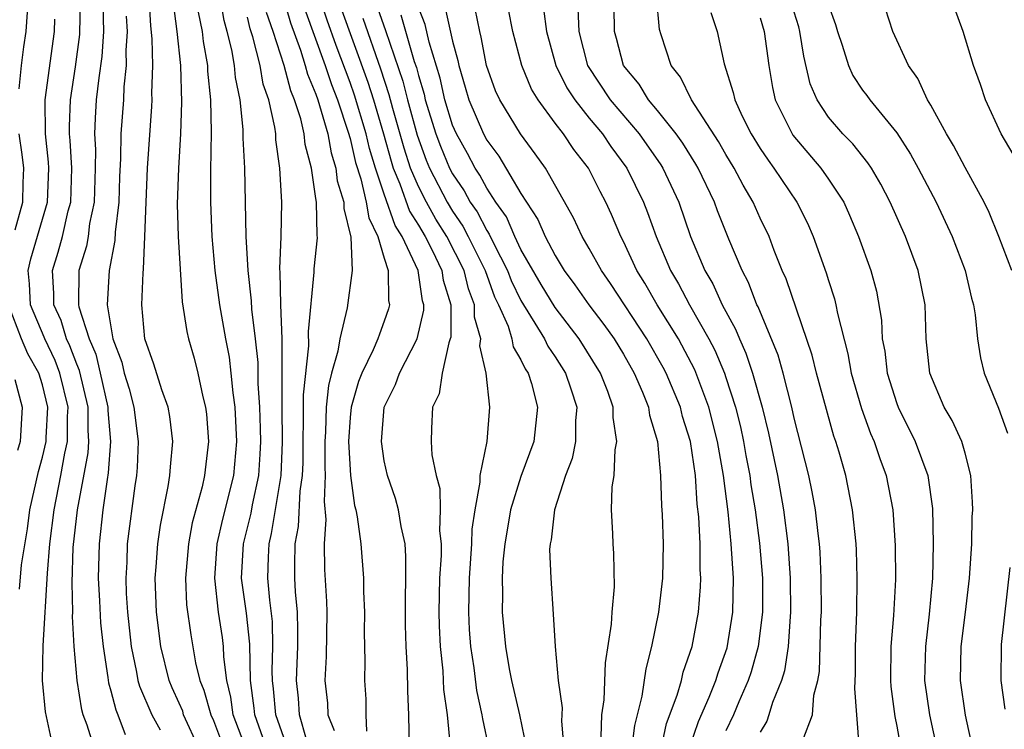
# Model space of a CAD drawing. Units: inches. Extents: x 2505000 to 2507997, y 1482000 to 1485000.
# Drawn here: x 2506444 to 2506501, y 1482470 to 1482512 of the extents above; entities that cross this region are included whole.
import ezdxf

# ---------------------------------------------------------------- set-up
doc = ezdxf.new("R2010")
doc.units = ezdxf.units.IN
doc.header["$MEASUREMENT"] = 0
doc.layers.add('LD25051482_2ft', color=166, linetype='Continuous')

msp = doc.modelspace()

# ---------------------------------------------------------------- linework, layer by layer
at = {"layer": 'LD25051482_2ft'}
for points, elevation in [([(2506459, 1482513.285), (2506459.505, 1482511.505), (2506460.09, 1482509.91), (2506460.376, 1482509), (2506460.505, 1482508.505), (2506461, 1482507.339), (2506461.118, 1482507), (2506461.697, 1482505), (2506461.893, 1482503.893), (2506462.171, 1482503), (2506462.253, 1482502.253), (2506462.63, 1482501), (2506462.637, 1482500.637), (2506463.041, 1482498.959), (2506463.119, 1482497), (2506462.827, 1482494.827), (2506462.401, 1482493), (2506462.285, 1482492.285), (2506461.917, 1482491), (2506461.736, 1482490.264), (2506461.599, 1482489), (2506461.556, 1482487.556), (2506461.52, 1482487), (2506461.515, 1482485.515), (2506461.544, 1482485), (2506461.475, 1482483.475), (2506461.576, 1482482.424), (2506461.479, 1482481), (2506461.506, 1482479.506), (2506461.618, 1482477.618), (2506461.636, 1482477), (2506461.597, 1482474.403), (2506461.524, 1482473), (2506461.671, 1482471.671), (2506461.703, 1482471), (2506462.067, 1482470.066)], 7992), ([(2506448.036, 1482469), (2506447.613, 1482470.387), (2506447.378, 1482471), (2506447.292, 1482471.292), (2506447.031, 1482473), (2506446.856, 1482475), (2506446.752, 1482476.752), (2506446.767, 1482477), (2506446.725, 1482478.725), (2506446.798, 1482480.798), (2506447.04, 1482483), (2506447.672, 1482486.328), (2506447.715, 1482487), (2506447.66, 1482487.66), (2506447.66, 1482489), (2506447.157, 1482491.157), (2506447, 1482491.516), (2506446.595, 1482492.595), (2506446.398, 1482493), (2506446.081, 1482494.081), (2506445.665, 1482495), (2506445.666, 1482495.666), (2506445.578, 1482497), (2506445.918, 1482498.082), (2506446.158, 1482499), (2506446.506, 1482500.506), (2506446.649, 1482501), (2506446.708, 1482503), (2506446.615, 1482504.615), (2506446.573, 1482505), (2506446.57, 1482505.43), (2506446.635, 1482507), (2506446.936, 1482508.936), (2506447.178, 1482510.822), (2506447.219, 1482513)], 7974), ([(2506448.533, 1482512.532), (2506448.559, 1482511), (2506448.467, 1482509.533), (2506448.29, 1482508.29), (2506448.143, 1482507), (2506448.07, 1482505.93), (2506448.031, 1482505), (2506448.089, 1482504.089), (2506448.08, 1482503), (2506448.026, 1482501), (2506447.754, 1482499.754), (2506447.663, 1482499), (2506447.572, 1482498.429), (2506447.12, 1482497), (2506447.108, 1482495), (2506447.13, 1482494.87), (2506447.721, 1482493), (2506448.109, 1482492.109), (2506448.374, 1482491), (2506448.818, 1482489), (2506448.818, 1482488.818), (2506448.967, 1482487), (2506448.848, 1482485.151), (2506448.777, 1482484.777), (2506448.529, 1482483), (2506448.313, 1482481), (2506448.263, 1482479), (2506448.337, 1482477.663), (2506448.385, 1482476.385), (2506448.541, 1482475), (2506448.83, 1482473.17), (2506448.865, 1482472.865), (2506449, 1482472.405), (2506449.28, 1482471.28), (2506449.404, 1482471), (2506449.841, 1482469.841)], 7976), ([(2506454.172, 1482469), (2506453.259, 1482471), (2506453.203, 1482471.203), (2506453, 1482471.674), (2506452.578, 1482472.578), (2506452.405, 1482473), (2506451.923, 1482475), (2506451.663, 1482477), (2506451.593, 1482479), (2506451.655, 1482479.655), (2506451.744, 1482481), (2506451.894, 1482482.105), (2506452.359, 1482484.359), (2506452.459, 1482485), (2506452.483, 1482485.517), (2506452.617, 1482487), (2506452.452, 1482488.452), (2506452.354, 1482489), (2506451.977, 1482490.023), (2506451.514, 1482491.514), (2506450.982, 1482493), (2506450.801, 1482495), (2506450.879, 1482496.879), (2506450.906, 1482497.094), (2506450.989, 1482499), (2506451.055, 1482501), (2506451.147, 1482503), (2506451.396, 1482506.604), (2506451.409, 1482507), (2506451.395, 1482507.395), (2506451.454, 1482509), (2506451.423, 1482510.577), (2506451.337, 1482511.338), (2506451.233, 1482513)], 7980), ([(2506452.649, 1482512.649), (2506452.866, 1482511), (2506453.065, 1482509), (2506453.142, 1482506.858), (2506453.077, 1482505), (2506452.961, 1482503), (2506452.887, 1482500.887), (2506452.928, 1482499), (2506453.163, 1482495.163), (2506453.435, 1482493.435), (2506453.537, 1482493), (2506453.875, 1482491.875), (2506454.095, 1482491), (2506454.382, 1482489.618), (2506454.546, 1482489), (2506454.593, 1482488.593), (2506454.707, 1482487), (2506454.475, 1482485), (2506454.337, 1482484.337), (2506453.764, 1482482.236), (2506453.539, 1482481), (2506453.363, 1482479), (2506453.426, 1482477.426), (2506453.671, 1482475.671), (2506453.958, 1482474.042), (2506454.205, 1482473), (2506454.444, 1482472.444), (2506454.846, 1482471), (2506455, 1482470.661), (2506455.997, 1482467.997)], 7982), ([(2506458.124, 1482469), (2506457.428, 1482471), (2506457.392, 1482471.392), (2506457.177, 1482473), (2506457.135, 1482475.135), (2506456.936, 1482476.936), (2506456.65, 1482479), (2506456.762, 1482481), (2506457.204, 1482482.796), (2506457.285, 1482483.285), (2506457.65, 1482485), (2506457.744, 1482486.256), (2506457.777, 1482487), (2506457.764, 1482487.764), (2506457.715, 1482489), (2506457.617, 1482490.383), (2506457.616, 1482491.617), (2506457.473, 1482493), (2506457.253, 1482494.747), (2506457.238, 1482495.238), (2506457.028, 1482497), (2506456.917, 1482499), (2506456.831, 1482503), (2506456.747, 1482504.747), (2506456.744, 1482505.256), (2506456.566, 1482507), (2506456.3, 1482508.3), (2506456.235, 1482509), (2506456.075, 1482509.925), (2506455.813, 1482511), (2506455.634, 1482511.634), (2506455.386, 1482513)], 7986), ([(2506466.482, 1482469), (2506466.44, 1482471), (2506466.385, 1482472.385), (2506466.364, 1482473.637), (2506466.288, 1482475), (2506466.251, 1482476.251), (2506466.239, 1482477.762), (2506466.271, 1482479), (2506466.271, 1482480.27), (2506466.217, 1482481), (2506465.99, 1482482.01), (2506465.83, 1482483), (2506465.653, 1482483.653), (2506465.192, 1482485), (2506465, 1482485.87), (2506464.83, 1482487), (2506464.995, 1482489.005), (2506465.661, 1482490.339), (2506465.9, 1482491), (2506466.927, 1482493), (2506467.307, 1482494.693), (2506467.309, 1482495), (2506467.236, 1482495.236), (2506466.98, 1482497), (2506466.053, 1482499), (2506465.645, 1482499.645), (2506465, 1482501.484), (2506464.488, 1482503), (2506464.144, 1482504.144), (2506463.948, 1482505), (2506463.268, 1482507.268), (2506463, 1482508.013), (2506462.176, 1482510.176), (2506461.656, 1482511.656), (2506461.214, 1482513)], 7996), ([(2506464.383, 1482513), (2506465.067, 1482511.067), (2506466.091, 1482508.091), (2506466.361, 1482507), (2506466.924, 1482504.924), (2506467.458, 1482503.458), (2506467.65, 1482503), (2506468.684, 1482501), (2506469, 1482500.476), (2506469.605, 1482499.605), (2506469.921, 1482499), (2506470.897, 1482497), (2506471.461, 1482495.461), (2506471.685, 1482495), (2506472.243, 1482493.757), (2506472.472, 1482493), (2506472.545, 1482492.545), (2506473, 1482491.777), (2506473.246, 1482491.245), (2506473.414, 1482491), (2506473.615, 1482490.385), (2506473.974, 1482489), (2506473.753, 1482487), (2506473, 1482484.943), (2506472.399, 1482483), (2506472.187, 1482481.813), (2506472.053, 1482481), (2506471.948, 1482479.948), (2506471.901, 1482479), (2506471.925, 1482478.076), (2506471.91, 1482477), (2506472.087, 1482475), (2506472.307, 1482473.693), (2506472.442, 1482473), (2506472.922, 1482471), (2506473.327, 1482469)], 8002), ([(2506468.534, 1482512.534), (2506469, 1482510.435), (2506469.302, 1482509.302), (2506469.358, 1482509), (2506469.743, 1482507.743), (2506469.949, 1482507), (2506470.809, 1482505), (2506471, 1482504.644), (2506471.709, 1482503.709), (2506473, 1482501.517), (2506473.988, 1482499.988), (2506474.409, 1482499), (2506475, 1482497.877), (2506475.534, 1482497), (2506476.164, 1482496.164), (2506476.975, 1482495), (2506477.849, 1482493.849), (2506478.448, 1482493), (2506479, 1482492.101), (2506479.635, 1482491), (2506480.123, 1482489.877), (2506480.468, 1482489), (2506480.528, 1482488.528), (2506480.989, 1482487), (2506481.178, 1482485), (2506481.234, 1482483.234), (2506481.271, 1482482.729), (2506481.321, 1482481), (2506481.287, 1482479), (2506481.045, 1482477), (2506480.646, 1482475), (2506480.317, 1482473.683), (2506480.082, 1482472.082), (2506479.638, 1482470.362), (2506479.478, 1482469)], 8008), ([(2506492.807, 1482469.193), (2506492.539, 1482472.539), (2506492.583, 1482473.417), (2506492.587, 1482475), (2506492.658, 1482477), (2506492.684, 1482479), (2506492.633, 1482480.633), (2506492.614, 1482481), (2506492.409, 1482483), (2506492.008, 1482485), (2506491.622, 1482486.378), (2506491.429, 1482487), (2506491.31, 1482487.31), (2506490.308, 1482491), (2506490.05, 1482492.05), (2506488.519, 1482496.519), (2506488.299, 1482497), (2506487.83, 1482498.17), (2506487.522, 1482499), (2506487, 1482500.075), (2506486.591, 1482501), (2506485.999, 1482501.999), (2506485.484, 1482503), (2506485, 1482503.792), (2506484.561, 1482504.561), (2506482.988, 1482507), (2506482.335, 1482508.335), (2506481.796, 1482509), (2506481.201, 1482510.799), (2506481.119, 1482511.119), (2506480.943, 1482513.057)], 8020), ([(2506499.455, 1482469), (2506499.026, 1482470.974), (2506498.722, 1482473), (2506498.767, 1482475), (2506499.03, 1482477), (2506499.262, 1482479), (2506499.385, 1482481), (2506499.419, 1482482.581), (2506499.442, 1482483), (2506499.439, 1482483.439), (2506499.339, 1482485), (2506499, 1482486.313), (2506498.803, 1482487), (2506498.234, 1482488.233), (2506497.781, 1482489), (2506496.942, 1482491), (2506496.727, 1482493), (2506496.653, 1482495), (2506496.26, 1482497), (2506495.514, 1482499), (2506494.614, 1482501), (2506494.059, 1482502.059), (2506493.51, 1482503), (2506493.312, 1482503.312), (2506492.419, 1482504.419), (2506491.851, 1482505), (2506491, 1482505.99), (2506490.33, 1482507), (2506489.935, 1482507.935), (2506489.564, 1482509.563), (2506489.333, 1482511), (2506489.265, 1482511.265), (2506488.712, 1482513)], 8026), ([(2506491, 1482512.538), (2506491.414, 1482511.413), (2506491.522, 1482511), (2506491.793, 1482510.207), (2506492.164, 1482509), (2506492.432, 1482508.432), (2506493, 1482507.572), (2506493.249, 1482507.249), (2506493.414, 1482507), (2506495, 1482505.064), (2506495.811, 1482503.81), (2506496.254, 1482503), (2506497.302, 1482501), (2506498.235, 1482499), (2506499.001, 1482497), (2506499.38, 1482495.38), (2506499.489, 1482495), (2506499.587, 1482494.413), (2506499.716, 1482493), (2506499.892, 1482491.891), (2506500.106, 1482491), (2506500.953, 1482488.953), (2506501.486, 1482487.486)], 8028), ([(2506443.639, 1482507.639), (2506443.758, 1482509), (2506443.896, 1482510.104), (2506444.04, 1482511), (2506444.123, 1482512.123)], 7970), ([(2506456.939, 1482468.939), (2506456.162, 1482471), (2506456.024, 1482472.024), (2506455.781, 1482473), (2506455.607, 1482474.393), (2506455.59, 1482475), (2506455.529, 1482475.528), (2506455.301, 1482477), (2506455.075, 1482479), (2506455.22, 1482481), (2506455.551, 1482482.449), (2506456.186, 1482485), (2506456.373, 1482487), (2506456.271, 1482489), (2506456.149, 1482489.851), (2506456.042, 1482491), (2506455.935, 1482491.935), (2506455.724, 1482493), (2506455.378, 1482495), (2506455.11, 1482497), (2506454.929, 1482499), (2506454.85, 1482501), (2506454.851, 1482502.851), (2506454.886, 1482505.115), (2506454.848, 1482507), (2506454.678, 1482508.678), (2506454.667, 1482509), (2506454.416, 1482510.416), (2506454.358, 1482511), (2506454.126, 1482512.126)], 7984), ([(2506460.455, 1482469.545), (2506460.048, 1482471), (2506459.975, 1482471.975), (2506459.859, 1482473), (2506459.933, 1482475), (2506459.948, 1482475.949), (2506459.918, 1482477), (2506459.806, 1482478.194), (2506459.77, 1482479), (2506459.758, 1482479.758), (2506459.791, 1482481), (2506459.985, 1482482.015), (2506460.078, 1482484.078), (2506460.214, 1482485), (2506460.247, 1482485.753), (2506460.251, 1482487), (2506460.282, 1482488.282), (2506460.269, 1482489.731), (2506460.587, 1482492.587), (2506460.57, 1482493.43), (2506460.9, 1482496.9), (2506460.902, 1482497.098), (2506461.088, 1482498.912), (2506461.068, 1482499.068), (2506461.029, 1482501), (2506461, 1482501.227), (2506460.739, 1482503), (2506460.374, 1482504.374), (2506460.306, 1482505), (2506460.111, 1482505.889), (2506459.752, 1482507), (2506459.528, 1482507.528), (2506459.143, 1482509), (2506458.495, 1482511), (2506458.116, 1482512.116)], 7990), ([(2506460.339, 1482512.339), (2506461.538, 1482509), (2506461.903, 1482507.903), (2506462.259, 1482507), (2506462.894, 1482505.106), (2506463, 1482504.728), (2506463.323, 1482503.323), (2506463.634, 1482502.366), (2506463.951, 1482501), (2506464.092, 1482500.092), (2506464.63, 1482499), (2506465, 1482497.723), (2506465.229, 1482497), (2506465.245, 1482495.245), (2506465.299, 1482495), (2506465.241, 1482494.759), (2506465, 1482494.049), (2506464.713, 1482493.287), (2506464.63, 1482493), (2506464.36, 1482492.36), (2506463.689, 1482491), (2506463.496, 1482490.504), (2506463.054, 1482489), (2506463, 1482488.406), (2506462.909, 1482487), (2506463.023, 1482485), (2506463.257, 1482483.257), (2506463.331, 1482483), (2506463.42, 1482482.58), (2506463.631, 1482481), (2506463.79, 1482479), (2506463.794, 1482478.206), (2506463.838, 1482477), (2506463.829, 1482475.829), (2506463.861, 1482474.14), (2506463.846, 1482473), (2506463.915, 1482471.914), (2506463.929, 1482471), (2506463.968, 1482470.032)], 7994), ([(2506462.434, 1482512.434), (2506464.032, 1482508.032), (2506464.367, 1482507), (2506464.958, 1482505), (2506465.398, 1482503.398), (2506465.529, 1482503), (2506465.918, 1482502.082), (2506466.485, 1482500.485), (2506467, 1482499.67), (2506467.392, 1482499), (2506467.811, 1482498.189), (2506468.371, 1482497), (2506468.45, 1482496.45), (2506468.897, 1482495), (2506468.89, 1482493.11), (2506468.866, 1482493), (2506468.774, 1482492.774), (2506468.385, 1482491), (2506468.21, 1482489.79), (2506467.823, 1482489), (2506467.762, 1482487.762), (2506467.748, 1482487), (2506467.783, 1482486.217), (2506468.043, 1482485), (2506468.252, 1482484.251), (2506468.277, 1482483), (2506468.235, 1482481.765), (2506468.322, 1482481), (2506468.322, 1482480.322), (2506468.237, 1482479), (2506468.188, 1482477), (2506468.206, 1482476.206), (2506468.273, 1482475), (2506468.429, 1482473.571), (2506468.473, 1482472.473), (2506468.675, 1482471), (2506468.858, 1482469.142)], 7998), ([(2506465.968, 1482511.968), (2506466.76, 1482509.24), (2506466.884, 1482508.884), (2506467, 1482508.416), (2506467.332, 1482507.332), (2506467.404, 1482507), (2506468.023, 1482505), (2506468.287, 1482504.287), (2506468.828, 1482503), (2506469, 1482502.671), (2506469.677, 1482501.678), (2506470.038, 1482501), (2506470.432, 1482500.432), (2506471, 1482499.345), (2506471.143, 1482499.143), (2506471.387, 1482498.613), (2506472.213, 1482497), (2506472.426, 1482496.426), (2506473, 1482495.243), (2506474.378, 1482493), (2506474.574, 1482492.575), (2506475, 1482491.953), (2506475.607, 1482491), (2506475.928, 1482490.072), (2506476.269, 1482489), (2506476.199, 1482488.199), (2506476.196, 1482487), (2506475.995, 1482486.005), (2506475.607, 1482485), (2506474.957, 1482483), (2506474.763, 1482481.237), (2506474.702, 1482481), (2506474.68, 1482480.68), (2506474.746, 1482479), (2506474.894, 1482476.894), (2506474.994, 1482475), (2506475.176, 1482473), (2506475.408, 1482471.408), (2506475.378, 1482470.622), (2506475.517, 1482469)], 8004), ([(2506477.696, 1482469.695), (2506477.743, 1482471), (2506477.876, 1482471.876), (2506477.957, 1482474.043), (2506478.31, 1482476.31), (2506478.344, 1482477), (2506478.485, 1482478.485), (2506478.443, 1482480.443), (2506478.395, 1482481), (2506478.385, 1482481.615), (2506478.302, 1482483), (2506478.344, 1482484.345), (2506478.454, 1482485), (2506478.514, 1482486.514), (2506478.615, 1482487), (2506478.402, 1482488.402), (2506478.404, 1482489), (2506478.081, 1482489.919), (2506477.665, 1482491), (2506476.408, 1482493), (2506475, 1482494.834), (2506474.178, 1482496.178), (2506473, 1482498.236), (2506472.64, 1482499), (2506472.146, 1482500.146), (2506471.538, 1482501), (2506471, 1482501.827), (2506470.593, 1482502.593), (2506470.315, 1482503), (2506469.865, 1482503.865), (2506469.222, 1482505), (2506469, 1482505.514), (2506468.541, 1482507), (2506468.269, 1482508.269), (2506467.625, 1482510.375), (2506467.402, 1482511.402), (2506467, 1482512.413)], 8006), ([(2506481.199, 1482469), (2506481.521, 1482470.479), (2506482.148, 1482472.148), (2506482.393, 1482473), (2506482.503, 1482473.497), (2506483.021, 1482475), (2506483.397, 1482477), (2506483.519, 1482478.481), (2506483.531, 1482479), (2506483.495, 1482479.495), (2506483.484, 1482481), (2506483.409, 1482482.591), (2506483.323, 1482483.323), (2506483.209, 1482485), (2506482.916, 1482487), (2506482.463, 1482488.463), (2506482.339, 1482489), (2506481.505, 1482491), (2506481.331, 1482491.331), (2506480.377, 1482493), (2506478.245, 1482496.245), (2506477.706, 1482497), (2506477, 1482498.285), (2506476.581, 1482499), (2506476.083, 1482500.083), (2506474.431, 1482503), (2506473.839, 1482503.839), (2506472.974, 1482505), (2506471.757, 1482507), (2506471.518, 1482507.518), (2506470.985, 1482509), (2506470.673, 1482510.673), (2506470.586, 1482511), (2506470.325, 1482512.325)], 8010), ([(2506482.885, 1482469.115), (2506483.4, 1482470.6), (2506484.023, 1482472.023), (2506484.415, 1482473), (2506484.546, 1482473.454), (2506485.08, 1482474.92), (2506485.407, 1482477), (2506485.437, 1482479), (2506485.305, 1482481), (2506485.123, 1482482.877), (2506484.855, 1482485), (2506484.506, 1482487), (2506484, 1482489), (2506483.183, 1482491.183), (2506482.213, 1482493), (2506480.981, 1482495), (2506480.256, 1482496.256), (2506479.793, 1482497), (2506479, 1482498.706), (2506478.844, 1482499), (2506478.293, 1482500.293), (2506477.967, 1482501), (2506477.633, 1482501.633), (2506476.951, 1482503), (2506476.092, 1482504.093), (2506475.485, 1482505), (2506475, 1482505.637), (2506474.004, 1482507), (2506473.624, 1482507.624), (2506473.055, 1482509), (2506472.533, 1482511), (2506472.278, 1482512.278)], 8012), ([(2506474.318, 1482512.318), (2506474.491, 1482511), (2506475.048, 1482509), (2506475.696, 1482507.696), (2506476.149, 1482507), (2506477, 1482505.927), (2506477.771, 1482505), (2506478.263, 1482504.263), (2506479.202, 1482503), (2506480.168, 1482501), (2506480.405, 1482500.405), (2506480.91, 1482499), (2506481.762, 1482497), (2506482.221, 1482496.221), (2506482.863, 1482495), (2506483.998, 1482493), (2506484.342, 1482492.343), (2506484.908, 1482491), (2506485, 1482490.736), (2506485.563, 1482489), (2506485.847, 1482487.847), (2506486.028, 1482487), (2506486.169, 1482486.169), (2506486.394, 1482485), (2506486.458, 1482484.458), (2506486.704, 1482483), (2506486.958, 1482481.042), (2506487.131, 1482479), (2506487.14, 1482477), (2506486.894, 1482475), (2506486.481, 1482473.519), (2506486.31, 1482473), (2506485.746, 1482471.746), (2506485.437, 1482471), (2506485, 1482470.047)], 8014), ([(2506476.339, 1482512.339), (2506476.393, 1482511), (2506476.903, 1482509), (2506478.22, 1482507), (2506479.916, 1482505), (2506481.188, 1482503.188), (2506481.305, 1482503), (2506482.238, 1482501), (2506482.93, 1482499), (2506483.772, 1482497), (2506484.225, 1482496.225), (2506484.788, 1482495), (2506485.568, 1482493.568), (2506485.786, 1482493), (2506486.171, 1482492.171), (2506486.556, 1482491), (2506487.117, 1482489), (2506487.492, 1482487.492), (2506488.014, 1482485), (2506488.372, 1482483), (2506488.63, 1482481), (2506488.767, 1482479), (2506488.778, 1482477), (2506488.749, 1482476.749), (2506488.632, 1482475), (2506488.428, 1482473.572), (2506488.251, 1482473), (2506487.718, 1482471.718), (2506487.513, 1482471), (2506487.385, 1482470.615), (2506487, 1482469.98)], 8016), ([(2506489.509, 1482469.509), (2506490.07, 1482471), (2506490.152, 1482472.152), (2506490.371, 1482473), (2506490.468, 1482473.532), (2506490.56, 1482476.56), (2506490.591, 1482477), (2506490.582, 1482479), (2506490.515, 1482480.515), (2506490.479, 1482481), (2506490.391, 1482481.609), (2506490.237, 1482483), (2506490.049, 1482484.049), (2506489.843, 1482485), (2506489, 1482488.358), (2506488.86, 1482489), (2506488.349, 1482491), (2506488.05, 1482492.05), (2506486.882, 1482494.882), (2506486.816, 1482495), (2506486.313, 1482496.313), (2506485.941, 1482497), (2506485.159, 1482498.841), (2506484.505, 1482500.505), (2506484.328, 1482501), (2506483.377, 1482503), (2506483.24, 1482503.24), (2506482.467, 1482504.467), (2506482.084, 1482505), (2506481, 1482506.377), (2506480.475, 1482507), (2506479.914, 1482507.914), (2506479, 1482509.015), (2506478.598, 1482510.598), (2506478.48, 1482511), (2506478.456, 1482512.456)], 8018), ([(2506484.109, 1482512.109), (2506484.489, 1482511), (2506484.894, 1482509.106), (2506485.432, 1482507.432), (2506485.514, 1482507), (2506485.957, 1482506.043), (2506486.485, 1482505), (2506487, 1482504.154), (2506487.462, 1482503.462), (2506487.806, 1482503), (2506489.149, 1482501), (2506489.768, 1482499.768), (2506490.103, 1482499), (2506490.864, 1482496.865), (2506491, 1482496.414), (2506491.355, 1482495.355), (2506491.438, 1482495), (2506491.52, 1482494.48), (2506492.13, 1482492.129), (2506492.324, 1482491), (2506492.925, 1482488.925), (2506493.469, 1482487.47), (2506493.683, 1482487), (2506494.002, 1482486.002), (2506494.379, 1482485), (2506494.761, 1482483), (2506494.91, 1482480.91), (2506494.924, 1482478.924), (2506494.806, 1482476.806), (2506494.655, 1482475), (2506494.636, 1482473), (2506494.658, 1482472.658), (2506494.885, 1482470.885), (2506495, 1482470.333), (2506495.24, 1482469)], 8022), ([(2506501.725, 1482497), (2506500.972, 1482499), (2506500.4, 1482500.4), (2506500.106, 1482501), (2506499, 1482503.031), (2506498.321, 1482504.321), (2506497.914, 1482505), (2506497, 1482506.678), (2506496.804, 1482507), (2506496.238, 1482508.238), (2506495.683, 1482509), (2506494.759, 1482511), (2506494.333, 1482512.333)], 8030), ([(2506501.82, 1482503.82), (2506501.118, 1482505), (2506500.193, 1482507), (2506499.904, 1482507.904), (2506499.488, 1482509), (2506498.877, 1482511), (2506498.375, 1482512.375)], 8032), ([(2506445.528, 1482469.528), (2506445.167, 1482471.167), (2506445.004, 1482473), (2506445.042, 1482475.041), (2506445.29, 1482479.29), (2506445.429, 1482481), (2506445.674, 1482483), (2506446.077, 1482485), (2506446.306, 1482486.306), (2506446.461, 1482487), (2506446.461, 1482488.461), (2506446.493, 1482489), (2506446.015, 1482491), (2506445.737, 1482491.737), (2506445.127, 1482493), (2506445.098, 1482493.098), (2506444.303, 1482495), (2506444.233, 1482496.233), (2506444.166, 1482497), (2506444.315, 1482497.685), (2506445.294, 1482501), (2506445.371, 1482503), (2506445.351, 1482503.351), (2506445.169, 1482505), (2506445.162, 1482507), (2506445.704, 1482511), (2506445.719, 1482511.719)], 7972), ([(2506449.897, 1482511.897), (2506449.954, 1482511), (2506449.882, 1482509.882), (2506449.899, 1482509), (2506449.756, 1482507.756), (2506449.728, 1482507), (2506449.581, 1482505), (2506449.567, 1482503.567), (2506449.513, 1482502.487), (2506449.469, 1482501), (2506449.258, 1482499.258), (2506449.24, 1482498.76), (2506448.891, 1482497), (2506448.781, 1482495), (2506449.12, 1482493), (2506449.635, 1482491.635), (2506449.782, 1482491), (2506450.071, 1482490.071), (2506450.345, 1482489), (2506450.587, 1482487), (2506450.533, 1482485.467), (2506450.492, 1482485), (2506450.395, 1482484.395), (2506449.958, 1482481), (2506449.932, 1482479.932), (2506449.875, 1482479), (2506449.902, 1482478.098), (2506449.967, 1482477), (2506450.188, 1482475), (2506450.501, 1482473.499), (2506450.582, 1482473), (2506450.666, 1482472.666), (2506451.388, 1482471), (2506451.879, 1482470.121)], 7978), ([(2506459.352, 1482469), (2506458.656, 1482471), (2506458.516, 1482472.516), (2506458.451, 1482473), (2506458.438, 1482473.562), (2506458.487, 1482475), (2506458.451, 1482476.451), (2506458.302, 1482477.698), (2506458.184, 1482479), (2506458.215, 1482480.215), (2506458.255, 1482481), (2506458.4, 1482481.6), (2506458.966, 1482485), (2506459.052, 1482486.948), (2506459.02, 1482489), (2506459.024, 1482493), (2506458.944, 1482495), (2506458.911, 1482496.911), (2506458.895, 1482497.105), (2506458.967, 1482499), (2506458.999, 1482500.998), (2506458.893, 1482503), (2506458.66, 1482504.66), (2506458.645, 1482505), (2506458.599, 1482505.401), (2506458.238, 1482507), (2506457.916, 1482507.916), (2506457.731, 1482509), (2506457.317, 1482510.683), (2506457.159, 1482511.159), (2506457, 1482511.844)], 7988), ([(2506471.135, 1482469), (2506470.762, 1482470.763), (2506470.74, 1482471), (2506470.415, 1482472.414), (2506470.264, 1482473.736), (2506470.069, 1482475), (2506469.996, 1482475.996), (2506469.944, 1482477), (2506469.98, 1482479), (2506470.125, 1482481), (2506470.147, 1482481.853), (2506470.321, 1482483), (2506470.622, 1482484.622), (2506470.614, 1482485), (2506471.019, 1482487), (2506471.18, 1482489), (2506470.969, 1482491), (2506470.599, 1482492.599), (2506470.661, 1482493), (2506470.281, 1482494.281), (2506470.283, 1482495), (2506469.926, 1482495.927), (2506469.671, 1482497), (2506468.66, 1482499), (2506468.019, 1482500.019), (2506467.469, 1482501), (2506467, 1482501.926), (2506466.545, 1482503), (2506466.161, 1482504.161), (2506465.509, 1482506.491), (2506465.297, 1482507.297), (2506464.797, 1482508.797), (2506463.756, 1482511.756)], 8000), ([(2506487, 1482511.792), (2506487.234, 1482511), (2506487.501, 1482509), (2506487.721, 1482507.72), (2506487.89, 1482507), (2506488.87, 1482505), (2506488.922, 1482504.922), (2506490.551, 1482503), (2506491, 1482502.358), (2506491.893, 1482501), (2506492.24, 1482500.24), (2506492.766, 1482499), (2506493.487, 1482497), (2506493.803, 1482495.803), (2506494.099, 1482494.099), (2506494.152, 1482493), (2506494.293, 1482492.293), (2506494.439, 1482491), (2506495, 1482489.221), (2506495.083, 1482489), (2506496.083, 1482487), (2506496.81, 1482485), (2506497.083, 1482483.082), (2506497.137, 1482481), (2506497.086, 1482479), (2506496.894, 1482476.894), (2506496.671, 1482475), (2506496.631, 1482473), (2506496.917, 1482471), (2506497.35, 1482469)], 8024), ([(2506443.396, 1482499.396), (2506443.838, 1482501), (2506443.862, 1482502.138), (2506443.901, 1482503), (2506443.805, 1482503.805), (2506443.627, 1482505)], 7970), ([(2506443.653, 1482478.348), (2506443.774, 1482479.774), (2506444.109, 1482481.891), (2506444.26, 1482483), (2506444.763, 1482485.237), (2506445, 1482486.08), (2506445.206, 1482487), (2506445.206, 1482487.206), (2506445.311, 1482489), (2506445, 1482490.307), (2506444.787, 1482491), (2506444.132, 1482492.132), (2506443.759, 1482493), (2506442.998, 1482495)], 7970), ([(2506443.381, 1482490.619), (2506443.815, 1482489), (2506443.681, 1482487), (2506443.532, 1482486.468)], 7968), ([(2506501.616, 1482479.616), (2506501.106, 1482475.106), (2506501.095, 1482473), (2506501.332, 1482471.332)], 8028)]:
    msp.add_lwpolyline(points, dxfattribs=dict(at, elevation=elevation))

doc.saveas('drawing.dxf')
